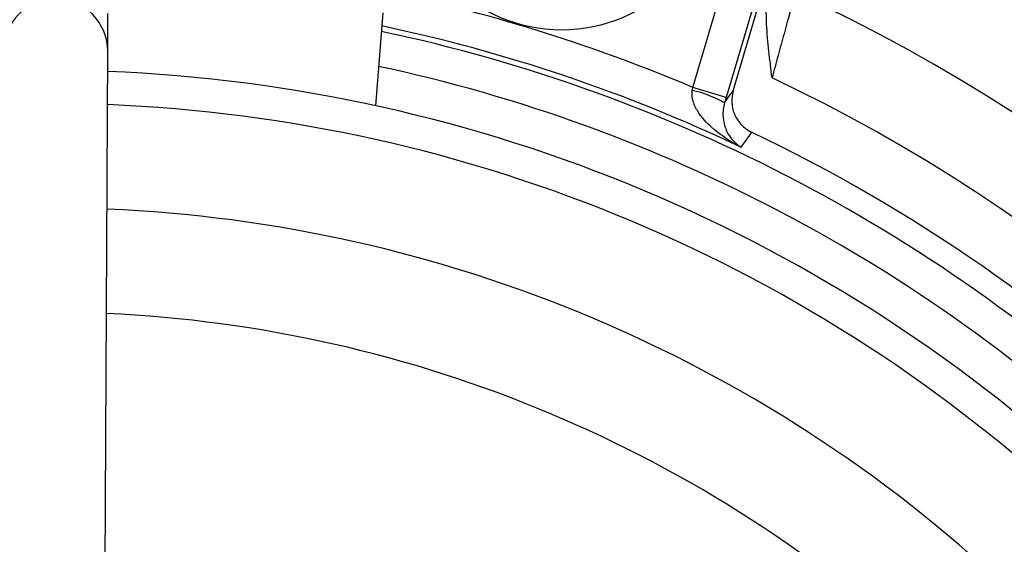
# Model space of a CAD drawing. Units: millimetres. Extents: x -5 to 599, y -5 to 425.
# Drawn here: x 330 to 339, y 264 to 269 of the extents above; entities that cross this region are included whole.
import ezdxf

# ---------------------------------------------------------------- set-up
doc = ezdxf.new("R2010")
doc.units = ezdxf.units.MM
doc.header["$PDSIZE"] = -1
doc.layers.add('DIMENSIONS', color=7, linetype='Continuous')
doc.styles.add('SLDTEXTSTYLE1', font='GOTHIC.TTF', dxfattribs={"width": 0.913})
doc.dimstyles.new('SLDDIMSTYLE0', dxfattribs={"dimtxt": 3.704167, "dimasz": 4.7625, "dimexe": 0, "dimexo": 0.0625, "dimgap": 0.926042, "dimtad": 1, "dimdec": 1, "dimlfac": 3, "dimrnd": 1e-09, "dimzin": 4, "dimdsep": 46, "dimtxsty": 'SLDTEXTSTYLE1', "dimsah": 1, "dimcen": 0.09, "dimadec": 0, "dimazin": 1, "dimtfac": 1, "dimtdec": 1, "dimtofl": 0, "dimtmove": 0, "dimatfit": 3, "dimfxl": 1, "dimfrac": 2, "dimtolj": 1, "dimtzin": 12, "dimarcsym": 0})

# ---------------------------------------------------------------- blocks, each defined once
blk = doc.blocks.new('_D_6')
at = {"layer": 'Defpoints', "color": 0}
for p in [(437.969, 271.876), (301.4421, 235.2093), (437.969, 235.2093)]:
    blk.add_point(p, dxfattribs=at)
at = {"layer": 'DIMENSIONS', "color": 0, "lineweight": -2}
for p, q in [((437.9065, 271.876), (301.4421, 271.876)), ((301.4421, 267.1135), (301.4421, 239.9718)), ((437.9065, 235.2093), (301.4421, 235.2093))]:
    blk.add_line(p, q, dxfattribs=at)
at = {"layer": 'DIMENSIONS', "color": 0}
for points in [[(302.2359, 267.1135), (300.6484, 267.1135), (301.4421, 271.876)], [(300.6484, 239.9718), (302.2359, 239.9718), (301.4421, 235.2093)]]:
    blk.add_solid(points, dxfattribs=at)
at = {"layer": 'DIMENSIONS', "color": 0, "insert": (295.7155, 253.5426), "char_height": 3.704167, "attachment_point": 2, "rotation": 90, "style": 'SLDTEXTSTYLE1'}
blk.add_mtext('\\A1;110.0 [4.33]', dxfattribs=at)

msp = doc.modelspace()

# ---------------------------------------------------------------- linework, layer by layer
at = {"color": 0, "linetype": 'Continuous', "lineweight": 25}
for p, q in [((336.4315, 268.1122), (336.8884, 269.6547)), ((337.208, 269.5601), (336.7511, 268.0175)), ((336.8183, 268.0801), (337.2527, 269.5468)), ((330.8286, 268.4557), (330.8304, 268.8211)), ((333.4614, 268.8264), (333.3915, 267.9377)), ((330.7651, 256.04), (330.8286, 268.4557)), ((336.4265, 268.0844), (336.4315, 268.1122)), ((336.7511, 268.0175), (336.4315, 268.1122)), ((336.7511, 268.0175), (336.7353, 267.9643))]:
    msp.add_line(p, q, dxfattribs=at)
at = {"color": 0, "linetype": 'Continuous', "lineweight": 25, "flags": 128}
for points in [[(336.7353, 267.9643), (336.7713, 268.0146), (336.8183, 268.0801)], [(336.9942, 267.6845), (336.9737, 267.6556), (336.8919, 267.5407)]]:
    msp.add_lwpolyline(points, dxfattribs=at)
at = {"color": 0, "linetype": 'Continuous', "lineweight": 25}
msp.add_circle((335.1753, 270.1622), 1.5, dxfattribs=at)
for centre, radius, start, end in [((330.3286, 268.458), 0.5, 359.73719, 179.67732), ((330.2524, 253.5426), 15.8258, 67.01746, 77.91825), ((330.2524, 253.5426), 17.0534, 2.16261, 65.15933), ((330.2524, 253.5426), 15.4929, 64.62398, 78.0829), ((330.2524, 253.5426), 15.4404, 46.4576, 78.05755), ((330.2524, 253.5426), 15.1075, 46.60387, 77.8926), ((330.2524, 253.5426), 14.7333, 46.65206, 87.76246), ((330.2524, 253.5426), 16.2201, 2.54211, 64.67455), ((336.1993, 267.0427), 1.0662, 59.81903, 77.69507), ((330.2524, 253.5426), 14.4167, 46.69479, 87.71972), ((330.2524, 253.5426), 15.6667, 45.82188, 64.51136), ((330.2524, 253.5426), 13.4167, 46.843, 87.57151), ((330.2524, 253.5426), 12.4167, 47.01509, 87.39942)]:
    msp.add_arc(centre, radius, start, end, dxfattribs=at)
for points, knots in [([(337.1906, 268.2038), (337.1798, 268.2887), (337.169, 268.3746), (337.1506, 268.5457), (337.1431, 268.6314), (337.1297, 268.8893), (337.1325, 269.0625), (337.1657, 269.2322)], [0, 0, 0, 0, 0.25, 0.25, 0.5, 0.5, 1, 1, 1, 1]), ([(337.4164, 269.0183), (337.3802, 268.8946), (337.3431, 268.7641), (337.2862, 268.5589), (337.2669, 268.4884), (337.2286, 268.3468), (337.2096, 268.2756), (337.1906, 268.2038)], [0, 0, 0, 0, 0.5, 0.5, 0.75, 0.75, 1, 1, 1, 1]), ([(336.8919, 267.5407), (336.8911, 267.5411), (336.8754, 267.5491), (336.7761, 267.6019), (336.6299, 267.7023), (336.4931, 267.8492), (336.4397, 267.9548), (336.4224, 268.0264), (336.4249, 268.0616), (336.4265, 268.0844)], [0, 0, 0, 0, 0.003682, 0.072589, 0.460729, 0.7221, 0.87084, 0.916376, 1, 1, 1, 1]), ([(336.8183, 268.0801), (336.8111, 268.0431), (336.7969, 267.969), (336.8237, 267.8568), (336.8833, 267.7603), (336.9483, 267.7075), (336.9879, 267.6876), (336.9942, 267.6845)], [0, 0, 0, 0, 0.238913, 0.477835, 0.716522, 0.954907, 1, 1, 1, 1]), ([(336.7353, 267.9643), (336.73, 267.9423), (336.7221, 267.9091), (336.7184, 267.8454), (336.7281, 267.7567), (336.776, 267.6434), (336.8385, 267.5762), (336.8842, 267.5454), (336.8916, 267.5409), (336.8919, 267.5407)], [0, 0, 0, 0, 0.086237, 0.13026, 0.280167, 0.541849, 0.927927, 0.996333, 1, 1, 1, 1])]:
    msp.add_open_spline(points, degree=3, knots=knots, dxfattribs=at)

# ---------------------------------------------------------------- dimensions: what is measured, and where the dimension line sits
at = {"layer": 'DIMENSIONS', "color": 0}
dim = msp.add_linear_dim(base=(301.4421, 235.2093), p1=(437.969, 271.876), p2=(437.969, 235.2093), angle=90, dimstyle='SLDDIMSTYLE0', dxfattribs=at)
dim.commit()
dim.dimension.update_dxf_attribs({"geometry": '_D_6', "text_midpoint": (301.4421, 253.5426), "dimtype": 160})

doc.saveas('drawing.dxf')
